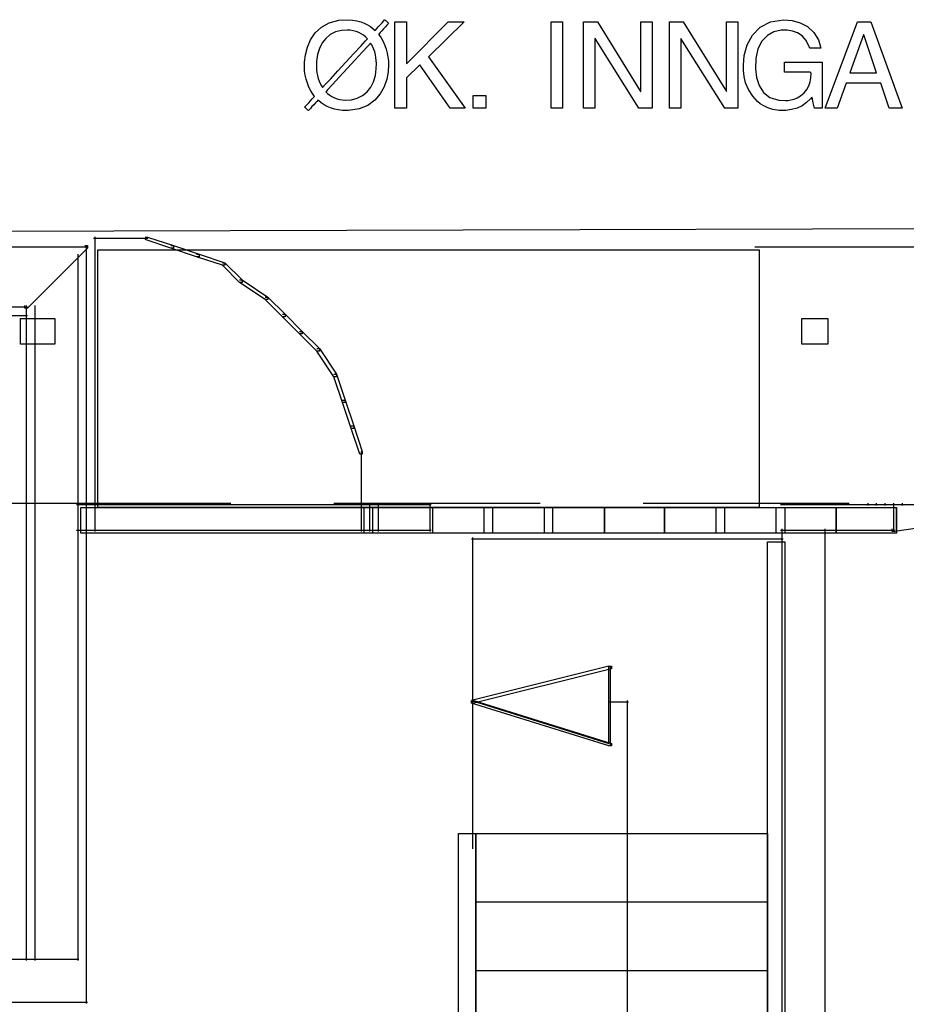
# Model space of a CAD drawing. Units: centimetres. Extents: x -455 to 6052, y -1893 to 3470.
# Drawn here: x 2525 to 2826, y 3115 to 3449 of the extents above; entities that cross this region are included whole.
import ezdxf

# ---------------------------------------------------------------- set-up
doc = ezdxf.new("R2010")
doc.units = ezdxf.units.CM
doc.header["$LTSCALE"] = 2.54
doc.layers.get('0').update_dxf_attribs({"true_color": 0xff5454})
doc.layers.add('y DWG Skaara', color=7, linetype='Continuous', true_color=0x777799)

# ---------------------------------------------------------------- blocks, each defined once
blk = doc.blocks.new('block 25#1')
at = {"color": 0}
for p, q in [((-5.14, 7.78), (-3.53, 8.68)), ((-3.53, 8.68), (-1.55, 9.21)), ((-1.55, 9.21), (0.31, 9.31)), ((0.31, 9.31), (1.25, 9.24)), ((1.25, 9.24), (2.11, 9.1)), ((2.11, 9.1), (2.91, 8.89)), ((2.91, 8.89), (3.65, 8.62)), ((3.65, 8.62), (4.33, 8.29)), ((4.33, 8.29), (4.94, 7.9)), ((6.59, 7.9), (6.95, 8.3)), ((6.95, 8.3), (7.31, 8.69)), ((7.31, 8.69), (7.61, 9.03)), ((7.61, 9.03), (7.81, 9.25)), ((7.81, 9.25), (7.87, 9.31)), ((7.87, 9.31), (7.92, 9.27)), ((7.92, 9.27), (8.01, 9.18)), ((8.3, 8.2), (7.97, 7.84)), ((8.01, 9.18), (8.13, 9.06)), ((8.13, 9.06), (8.27, 8.93)), ((8.27, 8.93), (8.41, 8.79)), ((8.54, 8.46), (8.3, 8.2)), ((8.41, 8.79), (8.53, 8.68)), ((8.53, 8.68), (8.61, 8.6)), ((8.64, 8.57), (8.54, 8.46)), ((8.61, 8.6), (8.64, 8.57)), ((-7.36, 5.2), (-6.41, 6.59)), ((-6.41, 6.59), (-5.14, 7.78)), ((-3.32, 6.25), (-4.23, 5.49)), ((-2.24, 6.8), (-3.32, 6.25)), ((-1.02, 7.12), (-2.24, 6.8)), ((0.15, 7.19), (-1.02, 7.12)), ((0.78, 7.15), (0.15, 7.19)), ((1.39, 7.05), (0.78, 7.15)), ((1.96, 6.9), (1.39, 7.05)), ((2.5, 6.69), (1.96, 6.9)), ((3, 6.44), (2.5, 6.69)), ((3.47, 6.13), (3, 6.44)), ((3.9, 5.79), (3.47, 6.13)), ((4.94, 7.9), (5.5, 7.47)), ((5.5, 7.47), (5.88, 7.12)), ((5.88, 7.12), (6.01, 7.26)), ((6.01, 7.26), (6.25, 7.53)), ((6.25, 7.53), (6.59, 7.9)), ((6.68, 6.42), (6.59, 6.33)), ((6.59, 6.33), (7.1, 5.6)), ((6.91, 6.67), (6.68, 6.42)), ((7.23, 7.03), (6.91, 6.67)), ((7.6, 7.43), (7.23, 7.03)), ((7.97, 7.84), (7.6, 7.43)), ((-8.02, 3.68), (-7.36, 5.2)), ((-4.98, 4.54), (-5.56, 3.42)), ((-4.23, 5.49), (-4.98, 4.54)), ((2.94, 3.91), (3.93, 4.99)), ((4.3, 5.4), (3.9, 5.79)), ((3.93, 4.99), (4.3, 5.4)), ((4.92, 4.51), (4.37, 3.91)), ((5.15, 4.2), (4.92, 4.51)), ((5.39, 3.73), (5.15, 4.2)), ((7.1, 5.6), (7.52, 4.84)), ((7.52, 4.84), (7.87, 4.05)), ((7.87, 4.05), (8.15, 3.24)), ((-8.62, 0.6), (-8.43, 2.12)), ((-8.43, 2.12), (-8.02, 3.68)), ((-5.95, 2.15), (-6.15, 0.74)), ((-5.56, 3.42), (-5.95, 2.15)), ((-0.1, 0.61), (1.53, 2.38)), ((1.53, 2.38), (2.94, 3.91)), ((3.26, 2.71), (1.78, 1.11)), ((4.37, 3.91), (3.26, 2.71)), ((5.6, 3.23), (5.39, 3.73)), ((5.78, 2.69), (5.6, 3.23)), ((5.93, 2.13), (5.78, 2.69)), ((6.03, 1.55), (5.93, 2.13)), ((8.15, 3.24), (8.35, 2.42)), ((8.35, 2.42), (8.5, 1.61)), ((-8.63, -0.44), (-8.62, 0.6)), ((-6.15, 0.74), (-6.17, -0.32)), ((-1.75, -1.19), (-0.1, 0.61)), ((1.78, 1.11), (0.14, -0.68)), ((6.11, 0.95), (6.03, 1.55)), ((6.14, 0.32), (6.11, 0.95)), ((6.12, -0.74), (6.14, 0.32)), ((8.5, 1.61), (8.58, 0.82)), ((8.61, 0.06), (8.53, -1.35)), ((8.58, 0.82), (8.61, 0.06)), ((-8.57, -1.23), (-8.63, -0.44)), ((-8.45, -2.05), (-8.57, -1.23)), ((-6.17, -0.32), (-6.13, -0.96)), ((-6.13, -0.96), (-6.05, -1.57)), ((-6.05, -1.57), (-5.94, -2.16)), ((-3.23, -2.8), (-1.75, -1.19)), ((0.14, -0.68), (-1.49, -2.45)), ((5.92, -2.15), (6.12, -0.74)), ((8.53, -1.35), (8.24, -2.9)), ((-8.27, -2.87), (-8.45, -2.05)), ((-8.02, -3.7), (-8.27, -2.87)), ((-7.69, -4.51), (-8.02, -3.7)), ((-5.94, -2.16), (-5.79, -2.73)), ((-5.79, -2.73), (-5.6, -3.27)), ((-5.6, -3.27), (-5.38, -3.79)), ((-5.38, -3.79), (-5.13, -4.28)), ((-4.89, -4.61), (-4.35, -4.01)), ((-4.35, -4.01), (-3.23, -2.8)), ((-2.89, -3.97), (-3.88, -5.04)), ((-1.49, -2.45), (-2.89, -3.97)), ((4.96, -4.55), (5.53, -3.42)), ((5.53, -3.42), (5.92, -2.15)), ((8.24, -2.9), (7.7, -4.45)), ((-7.29, -5.3), (-7.69, -4.51)), ((-6.81, -6.05), (-7.29, -5.3)), ((-6.56, -6.43), (-6.81, -6.05)), ((-5.13, -4.28), (-4.89, -4.61)), ((-3.88, -5.04), (-4.25, -5.45)), ((-4.25, -5.45), (-3.86, -5.83)), ((-3.86, -5.83), (-3.43, -6.17)), ((3.29, -6.26), (4.21, -5.5)), ((4.21, -5.5), (4.96, -4.55)), ((6.9, -5.92), (5.79, -7.21)), ((7.7, -4.45), (6.9, -5.92)), ((-8.09, -8.09), (-7.74, -7.71)), ((-7.74, -7.71), (-7.36, -7.3)), ((-7.36, -7.3), (-7.01, -6.91)), ((-7.01, -6.91), (-6.73, -6.61)), ((-6.73, -6.61), (-6.56, -6.43)), ((-6.36, -7.75), (-6.71, -8.13)), ((-6.06, -7.43), (-6.36, -7.75)), ((-5.88, -7.22), (-6.06, -7.43)), ((-5.7, -7.29), (-5.88, -7.22)), ((-5.17, -7.73), (-5.7, -7.29)), ((-4.58, -8.13), (-5.17, -7.73)), ((-3.43, -6.17), (-2.97, -6.46)), ((-2.97, -6.46), (-2.47, -6.71)), ((-2.47, -6.71), (-1.94, -6.91)), ((-1.94, -6.91), (-1.38, -7.06)), ((-1.38, -7.06), (-0.79, -7.15)), ((-0.79, -7.15), (-0.17, -7.2)), ((-0.17, -7.2), (1, -7.12)), ((1, -7.12), (2.22, -6.81)), ((2.22, -6.81), (3.29, -6.26)), ((5.79, -7.21), (4.36, -8.27)), ((-8.58, -8.63), (-8.56, -8.59)), ((-8.52, -8.68), (-8.58, -8.63)), ((-8.56, -8.59), (-8.38, -8.4)), ((-8.42, -8.77), (-8.52, -8.68)), ((-8.28, -8.89), (-8.42, -8.77)), ((-8.38, -8.4), (-8.09, -8.09)), ((-8.14, -9.02), (-8.28, -8.89)), ((-8, -9.14), (-8.14, -9.02)), ((-7.89, -9.24), (-8, -9.14)), ((-7.81, -9.3), (-7.89, -9.24)), ((-7.79, -9.3), (-7.81, -9.3)), ((-7.66, -9.16), (-7.79, -9.3)), ((-7.4, -8.88), (-7.66, -9.16)), ((-7.07, -8.52), (-7.4, -8.88)), ((-6.71, -8.13), (-7.07, -8.52)), ((-3.94, -8.48), (-4.58, -8.13)), ((-3.24, -8.78), (-3.94, -8.48)), ((-2.48, -9.02), (-3.24, -8.78)), ((-1.67, -9.19), (-2.48, -9.02)), ((-0.79, -9.29), (-1.67, -9.19)), ((0.39, -9.31), (-0.79, -9.29)), ((2.57, -8.99), (0.39, -9.31)), ((4.36, -8.27), (2.57, -8.99))]:
    blk.add_line(p, q, dxfattribs=at)
blk = doc.blocks.new('block 26#1')
at = {"color": 0}
for p, q in [((-8.04, -9.83), (-8.04, 9.83)), ((-8.04, 9.83), (-5.38, 9.83)), ((-5.38, 9.83), (-5.38, 0.3)), ((-5.38, 0.3), (4.15, 9.83)), ((7.82, 9.83), (-0.37, 1.89)), ((4.15, 9.83), (7.82, 9.83)), ((-2.29, 0.03), (-5.38, -2.93)), ((4.59, -9.83), (-2.29, 0.03)), ((-0.37, 1.89), (8.04, -9.83)), ((-5.38, -2.93), (-5.38, -9.83)), ((-5.38, -9.83), (-8.04, -9.83)), ((8.04, -9.83), (4.59, -9.83))]:
    blk.add_line(p, q, dxfattribs=at)
blk = doc.blocks.new('block 27#1')
at = {"color": 0}
for p, q in [((-8.9, -9.1), (-8.9, 9.1)), ((-8.9, 9.1), (8.9, 9.1)), ((8.9, 9.1), (8.9, -9.1)), ((8.9, -9.1), (-8.9, -9.1))]:
    blk.add_line(p, q, dxfattribs=at)
blk = doc.blocks.new('block 29#1')
at = {"color": 0}
for p, q in [((-1.7, -12.59), (-1.7, 12.59)), ((-1.7, 12.59), (1.7, 12.59)), ((1.7, 12.59), (1.7, -12.59)), ((1.7, -12.59), (-1.7, -12.59))]:
    blk.add_line(p, q, dxfattribs=at)
blk = doc.blocks.new('block 30#1')
at = {"color": 0}
for p, q in [((-7.9, -9.95), (-7.9, 9.95)), ((-7.9, 9.95), (-4.71, 9.95)), ((-4.71, 9.95), (5.24, -6.12)), ((5.29, 9.95), (7.9, 9.95)), ((5.29, -6.12), (5.29, 9.95)), ((7.9, 9.95), (7.9, -9.95)), ((-5.24, 6.12), (-5.29, 6.12)), ((-5.29, 6.12), (-5.29, -9.95)), ((4.87, -9.95), (-5.24, 6.12)), ((5.24, -6.12), (5.29, -6.12)), ((-5.29, -9.95), (-7.9, -9.95)), ((7.9, -9.95), (4.87, -9.95))]:
    blk.add_line(p, q, dxfattribs=at)
blk = doc.blocks.new('block 31#1')
at = {"color": 0}
for p, q in [((-7.9, -9.95), (-7.9, 9.95)), ((-7.9, 9.95), (-4.71, 9.95)), ((-4.71, 9.95), (5.24, -6.12)), ((5.29, 9.95), (7.9, 9.95)), ((5.29, -6.12), (5.29, 9.95)), ((7.9, 9.95), (7.9, -9.95)), ((-5.24, 6.12), (-5.29, 6.12)), ((-5.29, 6.12), (-5.29, -9.95)), ((4.87, -9.95), (-5.24, 6.12)), ((5.24, -6.12), (5.29, -6.12)), ((-5.29, -9.95), (-7.9, -9.95)), ((7.9, -9.95), (4.87, -9.95))]:
    blk.add_line(p, q, dxfattribs=at)
blk = doc.blocks.new('block 32#1')
at = {"color": 0}
for p, q in [((-4.76, 7.99), (-2.59, 9.14)), ((-2.59, 9.14), (0.13, 9.59)), ((0.13, 9.59), (1.95, 9.44)), ((1.95, 9.44), (3.66, 8.95)), ((3.66, 8.95), (5.24, 8.12)), ((-7.53, 4.28), (-6.4, 6.32)), ((-6.4, 6.32), (-4.76, 7.99)), ((-3.26, 6.24), (-4.4, 5.03)), ((-1.88, 7.03), (-3.26, 6.24)), ((-0.31, 7.39), (-1.88, 7.03)), ((0.92, 7.38), (-0.31, 7.39)), ((2.03, 7.2), (0.92, 7.38)), ((3.12, 6.81), (2.03, 7.2)), ((4.12, 6.16), (3.12, 6.81)), ((5.24, 8.12), (6.56, 6.92)), ((6.56, 6.92), (7.53, 5.37)), ((-8.16, 2.03), (-7.53, 4.28)), ((-4.4, 5.03), (-5.24, 3.41)), ((4.96, 5.19), (4.12, 6.16)), ((5.56, 3.85), (4.96, 5.19)), ((7.53, 5.37), (8.02, 3.58)), ((-5.24, 3.41), (-5.71, 1.39)), ((5.76, 3.58), (5.56, 3.85)), ((6.18, 3.58), (5.76, 3.58)), ((6.75, 3.58), (6.18, 3.58)), ((7.35, 3.58), (6.75, 3.58)), ((7.81, 3.58), (7.35, 3.58)), ((8.02, 3.58), (7.81, 3.58)), ((-8.32, -0.02), (-8.16, 2.03)), ((-5.71, 1.39), (-5.77, -0.76)), ((0.33, 0.63), (0.94, 0.63)), ((0.33, 0.47), (0.33, 0.63)), ((0.33, 0.07), (0.33, 0.47)), ((0.33, -0.45), (0.33, 0.07)), ((0.94, 0.63), (2.47, 0.63)), ((2.47, 0.63), (4.45, 0.63)), ((4.45, 0.63), (6.39, 0.63)), ((6.39, 0.63), (7.84, 0.63)), ((7.84, 0.63), (8.32, 0.62)), ((8.32, 0.62), (8.32, -0.29)), ((-8.29, -1.14), (-8.32, -0.02)), ((-8.16, -2.39), (-8.29, -1.14)), ((-5.77, -0.76), (-5.54, -2.61)), ((0.33, -0.96), (0.33, -0.45)), ((0.33, -1.34), (0.33, -0.96)), ((0.34, -1.47), (0.33, -1.34)), ((0.87, -1.47), (0.34, -1.47)), ((2.01, -1.47), (0.87, -1.47)), ((3.43, -1.47), (2.01, -1.47)), ((4.79, -1.47), (3.43, -1.47)), ((5.75, -1.47), (4.79, -1.47)), ((6.01, -1.7), (5.75, -1.47)), ((5.95, -2.66), (6.01, -1.7)), ((8.32, -0.29), (8.32, -2.25)), ((-7.84, -3.75), (-8.16, -2.39)), ((-7.26, -5.16), (-7.84, -3.75)), ((-5.54, -2.61), (-5.01, -4.32)), ((5.51, -4.39), (5.8, -3.56)), ((5.8, -3.56), (5.95, -2.66)), ((8.32, -2.25), (8.32, -4.68)), ((-6.35, -6.57), (-7.26, -5.16)), ((-5.01, -4.32), (-4.09, -5.76)), ((-4.09, -5.76), (-2.71, -6.84)), ((3.77, -6.5), (4.5, -5.89)), ((4.5, -5.89), (5.09, -5.17)), ((5.09, -5.17), (5.51, -4.39)), ((8.32, -4.68), (8.32, -7.01)), ((-5.31, -7.68), (-6.35, -6.57)), ((-4.74, -8.16), (-5.31, -7.68)), ((-4.03, -8.63), (-4.74, -8.16)), ((-2.71, -6.84), (-0.82, -7.42)), ((-0.82, -7.42), (0.54, -7.48)), ((0.54, -7.48), (1.09, -7.45)), ((1.09, -7.45), (1.71, -7.36)), ((1.71, -7.36), (2.38, -7.19)), ((2.38, -7.19), (3.07, -6.91)), ((3.07, -6.91), (3.77, -6.5)), ((5.03, -7.92), (4.09, -8.57)), ((5.82, -7.15), (5.03, -7.92)), ((6.15, -6.8), (5.82, -7.15)), ((6.24, -7.15), (6.15, -6.8)), ((6.37, -7.68), (6.24, -7.15)), ((6.52, -8.28), (6.37, -7.68)), ((6.65, -8.79), (6.52, -8.28)), ((8.32, -7.01), (8.32, -8.66)), ((-3.15, -9.05), (-4.03, -8.63)), ((-2.07, -9.37), (-3.15, -9.05)), ((-0.76, -9.56), (-2.07, -9.37)), ((0.65, -9.58), (-0.76, -9.56)), ((1.87, -9.41), (0.65, -9.58)), ((3.03, -9.07), (1.87, -9.41)), ((4.09, -8.57), (3.03, -9.07)), ((6.72, -9.09), (6.65, -8.79)), ((6.78, -9.11), (6.72, -9.09)), ((7.03, -9.11), (6.78, -9.11)), ((7.41, -9.11), (7.03, -9.11)), ((7.81, -9.11), (7.41, -9.11)), ((8.14, -9.11), (7.81, -9.11)), ((8.32, -9.11), (8.14, -9.11)), ((8.32, -8.66), (8.32, -9.11))]:
    blk.add_line(p, q, dxfattribs=at)
blk = doc.blocks.new('block 33#1')
at = {"color": 0}
for p, q in [((-8.45, -9.48), (-1.32, 9.48)), ((-1.32, 9.48), (1.59, 9.48)), ((1.59, 9.48), (8.45, -9.48)), ((0, 6.65), (-3.04, -1.69)), ((0.05, 6.65), (0, 6.65)), ((2.85, -1.69), (0.05, 6.65)), ((-3.04, -1.69), (2.85, -1.69)), ((-3.83, -3.96), (-5.81, -9.48)), ((3.78, -3.96), (-3.83, -3.96)), ((5.65, -9.48), (3.78, -3.96)), ((-5.81, -9.48), (-8.45, -9.48)), ((8.45, -9.48), (5.65, -9.48))]:
    blk.add_line(p, q, dxfattribs=at)
blk = doc.blocks.new('StudioB_MalersalGarderoberHjelperom.dwg')
at = {"color": 0}
for p, q in [((5106.23, 5975.24), (939.55, 5963.59)), ((3004.53, 5966.93), (3014.15, 5966.93)), ((3004.97, 5967.37), (3004.97, 5876.17)), ((3013.27, 5966.93), (3022.89, 5966.93)), ((3022.01, 5967.36), (3022.88, 5967.36)), ((3022.88, 5967.36), (3031.63, 5964.46)), ((938.68, 5964.02), (3002.49, 5964.02)), ((3002.49, 5963.59), (2982.09, 5943.18)), ((3001.62, 5964.46), (3002.49, 5964.46)), ((3002.05, 5964.45), (3002.05, 5928.61)), ((3002.05, 5964.45), (3002.05, 5707.17)), ((3002.49, 5964.46), (3002.49, 5963.59)), ((3030.76, 5963.59), (3022.01, 5966.49)), ((3030.76, 5964.46), (3031.63, 5964.46)), ((3039.5, 5960.67), (3030.76, 5963.59)), ((3031.63, 5963.59), (3030.76, 5963.59)), ((3031.63, 5964.46), (3040.37, 5961.54)), ((3031.63, 5964.46), (3031.63, 5963.59)), ((3228.89, 5964.02), (3576.5, 5964.02)), ((2999.14, 5961.54), (2999.14, 5928.61)), ((3005.99, 5963), (3230.35, 5963)), ((3005.99, 5875.58), (3005.99, 5963)), ((3039.5, 5961.54), (3040.37, 5961.54)), ((3048.24, 5957.75), (3039.5, 5960.67)), ((3040.37, 5960.67), (3039.5, 5960.67)), ((3040.37, 5961.54), (3049.11, 5958.63)), ((3040.37, 5961.54), (3040.37, 5960.67)), ((3230.35, 5963), (3230.35, 5875.58)), ((3048.24, 5958.63), (3049.11, 5958.63)), ((3054.07, 5951.92), (3048.24, 5957.75)), ((3049.11, 5957.75), (3048.24, 5957.75)), ((3049.11, 5958.63), (3054.94, 5952.79)), ((3049.11, 5958.63), (3049.11, 5957.75)), ((3054.07, 5952.79), (3054.94, 5952.79)), ((3062.81, 5946.1), (3054.07, 5951.92)), ((3054.94, 5951.92), (3054.07, 5951.92)), ((3054.94, 5952.79), (3063.68, 5946.97)), ((3054.94, 5952.79), (3054.94, 5951.92)), ((3062.81, 5946.97), (3063.68, 5946.97)), ((3063.68, 5946.97), (3069.51, 5941.14)), ((3063.68, 5946.97), (3063.68, 5946.1)), ((959.08, 5943.62), (2982.09, 5943.62)), ((2981.22, 5943.18), (2981.22, 5944.06)), ((2982.09, 5943.18), (2981.22, 5943.18)), ((2981.66, 5944.06), (2981.66, 5721.74)), ((2984.57, 5944.06), (2984.57, 5928.61)), ((3068.64, 5940.27), (3062.81, 5946.1)), ((3063.68, 5946.1), (3062.81, 5946.1)), ((961.99, 5940.71), (2982.09, 5940.71)), ((2981.66, 5941.14), (2981.66, 5721.74)), ((3068.64, 5941.14), (3069.51, 5941.14)), ((3074.46, 5934.45), (3068.64, 5940.27)), ((3069.51, 5940.27), (3068.64, 5940.27)), ((3069.51, 5941.14), (3075.33, 5935.32)), ((3069.51, 5941.14), (3069.51, 5940.27)), ((2979.76, 5939.69), (2991.42, 5939.69)), ((2979.76, 5930.95), (2979.76, 5939.69)), ((2991.42, 5939.69), (2991.42, 5930.95)), ((3244.91, 5939.69), (3253.66, 5939.69)), ((3244.91, 5930.95), (3244.91, 5939.69)), ((3253.66, 5939.69), (3253.66, 5930.95)), ((3074.46, 5935.32), (3075.33, 5935.32)), ((3080.29, 5928.61), (3074.46, 5934.45)), ((3075.33, 5934.45), (3074.46, 5934.45)), ((3075.33, 5935.32), (3081.16, 5929.49)), ((3075.33, 5935.32), (3075.33, 5934.45)), ((2991.42, 5930.95), (2979.76, 5930.95)), ((3253.66, 5930.95), (3244.91, 5930.95)), ((2984.57, 5929.49), (2984.57, 5893.65)), ((2984.57, 5929.49), (2984.57, 5867.43)), ((2999.14, 5929.49), (2999.14, 5867.43)), ((3002.05, 5929.49), (3002.05, 5867.43)), ((3080.29, 5929.49), (3081.16, 5929.49)), ((3086.11, 5919.88), (3080.29, 5928.61)), ((3081.16, 5928.61), (3080.29, 5928.61)), ((3081.16, 5929.49), (3086.99, 5920.75)), ((3081.16, 5929.49), (3081.16, 5928.61)), ((3086.11, 5920.75), (3086.99, 5920.75)), ((3089.03, 5911.14), (3086.11, 5919.88)), ((3086.99, 5919.88), (3086.11, 5919.88)), ((3086.99, 5920.75), (3089.9, 5912.01)), ((3086.99, 5920.75), (3086.99, 5919.88)), ((3089.03, 5912.01), (3089.9, 5912.01)), ((3091.95, 5902.39), (3089.03, 5911.14)), ((3089.9, 5911.14), (3089.03, 5911.14)), ((3089.9, 5912.01), (3092.82, 5903.26)), ((3089.9, 5912.01), (3089.9, 5911.14)), ((3091.95, 5903.26), (3092.82, 5903.26)), ((3092.82, 5903.26), (3095.73, 5894.52)), ((3092.82, 5903.26), (3092.82, 5902.39)), ((3094.86, 5893.65), (3091.95, 5902.39)), ((3092.82, 5902.39), (3091.95, 5902.39)), ((3095.73, 5893.65), (3094.86, 5893.65)), ((3095.3, 5894.52), (3095.3, 5884.91)), ((3095.73, 5894.52), (3095.73, 5893.65)), ((2984.57, 5885.78), (2984.57, 5867.43)), ((3095.3, 5885.78), (3095.3, 5876.17)), ((2972.48, 5877.04), (3013.27, 5877.04)), ((2981.22, 5877.04), (3051.15, 5877.04)), ((2998.7, 5876.6), (3101.56, 5876.6)), ((2998.7, 5876.6), (3005.41, 5876.6)), ((2999.14, 5877.04), (2999.14, 5867.43)), ((3004.97, 5877.04), (3004.97, 5867.43)), ((3086.11, 5877.04), (3156.04, 5877.04)), ((3094.86, 5876.6), (3101.56, 5876.6)), ((3095.3, 5877.04), (3095.3, 5867.43)), ((3097.77, 5876.6), (3119.04, 5876.6)), ((3098.21, 5877.04), (3098.21, 5867.43)), ((3101.12, 5877.04), (3101.12, 5867.43)), ((3118.61, 5877.04), (3118.61, 5867.43)), ((3118.61, 5877.04), (3118.61, 5876.17)), ((3191.01, 5877.04), (3260.94, 5877.04)), ((3237.63, 5876.6), (3273.47, 5876.6)), ((3266.77, 5876.6), (3270.56, 5876.6)), ((3267.21, 5877.04), (3267.21, 5876.17)), ((3269.68, 5876.6), (3273.47, 5876.6)), ((3270.12, 5877.04), (3270.12, 5876.17)), ((3272.6, 5876.6), (3276.38, 5876.6)), ((3273.03, 5877.04), (3273.03, 5876.17)), ((3275.51, 5876.6), (3293.87, 5876.6)), ((3275.51, 5876.6), (3279.3, 5876.6)), ((3275.95, 5877.04), (3275.95, 5867.43)), ((3275.95, 5877.04), (3275.95, 5876.17)), ((3278.42, 5876.6), (3282.21, 5876.6)), ((3278.86, 5877.04), (3278.86, 5876.17)), ((3000.16, 5875.58), (3239.09, 5875.58)), ((3000.16, 5866.84), (3000.16, 5875.58)), ((3230.35, 5875.58), (3005.99, 5875.58)), ((3096.31, 5875.58), (3099.23, 5875.58)), ((3096.31, 5866.84), (3096.31, 5875.58)), ((3099.23, 5875.58), (3099.23, 5866.84)), ((3119.62, 5875.58), (3137.11, 5875.58)), ((3119.62, 5866.84), (3119.62, 5875.58)), ((3137.11, 5875.58), (3140.02, 5875.58)), ((3137.11, 5866.84), (3137.11, 5875.58)), ((3140.02, 5875.58), (3157.5, 5875.58)), ((3140.02, 5866.84), (3140.02, 5875.58)), ((3157.5, 5875.58), (3160.42, 5875.58)), ((3157.5, 5866.84), (3157.5, 5875.58)), ((3160.42, 5875.58), (3177.9, 5875.58)), ((3160.42, 5866.84), (3160.42, 5875.58)), ((3177.9, 5875.58), (3198.3, 5875.58)), ((3177.9, 5866.84), (3177.9, 5875.58)), ((3177.9, 5875.58), (3177.9, 5875.43)), ((3177.9, 5875.24), (3177.9, 5875.58)), ((3177.9, 5875.43), (3177.9, 5874.67)), ((3177.9, 5874.32), (3177.9, 5875.24)), ((3177.9, 5874.67), (3177.9, 5873.47)), ((3177.9, 5873), (3177.9, 5874.32)), ((3177.9, 5873.47), (3177.9, 5872)), ((3177.9, 5871.48), (3177.9, 5873)), ((3198.3, 5875.58), (3215.78, 5875.58)), ((3198.3, 5866.84), (3198.3, 5875.58)), ((3198.3, 5875.58), (3198.3, 5875.43)), ((3198.3, 5875.24), (3198.3, 5875.58)), ((3198.3, 5875.43), (3198.3, 5874.67)), ((3198.3, 5874.32), (3198.3, 5875.24)), ((3198.3, 5874.67), (3198.3, 5873.47)), ((3198.3, 5873), (3198.3, 5874.32)), ((3198.3, 5873.47), (3198.3, 5872)), ((3198.3, 5871.48), (3198.3, 5873)), ((3215.78, 5875.58), (3218.69, 5875.58)), ((3215.78, 5866.84), (3215.78, 5875.58)), ((3218.69, 5875.58), (3236.17, 5875.58)), ((3218.69, 5866.84), (3218.69, 5875.58)), ((3236.17, 5875.58), (3239.09, 5875.58)), ((3236.17, 5866.84), (3236.17, 5875.58)), ((3239.09, 5875.58), (3239.09, 5866.84)), ((3239.09, 5875.58), (3256.57, 5875.58)), ((3256.57, 5875.58), (3276.97, 5875.58)), ((3256.57, 5866.84), (3256.57, 5875.58)), ((3256.57, 5875.58), (3256.57, 5875.43)), ((3256.57, 5875.24), (3256.57, 5875.58)), ((3256.57, 5875.43), (3256.57, 5874.67)), ((3256.57, 5874.32), (3256.57, 5875.24)), ((3256.57, 5874.67), (3256.57, 5873.47)), ((3256.57, 5873), (3256.57, 5874.32)), ((3256.57, 5873.47), (3256.57, 5872)), ((3256.57, 5871.48), (3256.57, 5873)), ((3276.97, 5875.58), (3276.97, 5875.43)), ((3276.97, 5875.24), (3276.97, 5875.58)), ((3276.97, 5875.58), (3276.97, 5866.84)), ((3276.97, 5875.43), (3276.97, 5874.67)), ((3276.97, 5874.32), (3276.97, 5875.24)), ((3276.97, 5874.67), (3276.97, 5873.47)), ((3276.97, 5873), (3276.97, 5874.32)), ((3276.97, 5873.47), (3276.97, 5872)), ((3276.97, 5871.48), (3276.97, 5873)), ((3177.9, 5872), (3177.9, 5870.43)), ((3177.9, 5869.92), (3177.9, 5871.48)), ((3177.9, 5870.43), (3177.9, 5868.96)), ((3177.9, 5868.51), (3177.9, 5869.92)), ((3198.3, 5872), (3198.3, 5870.43)), ((3198.3, 5869.92), (3198.3, 5871.48)), ((3198.3, 5870.43), (3198.3, 5868.96)), ((3198.3, 5868.51), (3198.3, 5869.92)), ((3256.57, 5872), (3256.57, 5870.43)), ((3256.57, 5869.92), (3256.57, 5871.48)), ((3256.57, 5870.43), (3256.57, 5868.96)), ((3256.57, 5868.51), (3256.57, 5869.92)), ((3296.78, 5870.34), (3276.39, 5867.43)), ((3276.97, 5872), (3276.97, 5870.43)), ((3276.97, 5869.92), (3276.97, 5871.48)), ((3276.97, 5870.43), (3276.97, 5868.96)), ((3276.97, 5868.51), (3276.97, 5869.92)), ((2984.57, 5868.3), (2984.57, 5721.74)), ((2998.7, 5867.86), (3101.56, 5867.86)), ((2998.7, 5867.86), (3005.41, 5867.86)), ((2999.14, 5868.3), (2999.14, 5721.74)), ((3239.09, 5866.84), (3000.16, 5866.84)), ((3094.86, 5867.86), (3101.56, 5867.86)), ((3099.23, 5866.84), (3096.31, 5866.84)), ((3097.77, 5867.86), (3119.04, 5867.86)), ((3118.61, 5868.3), (3118.61, 5867.43)), ((3137.11, 5866.84), (3119.62, 5866.84)), ((3140.02, 5866.84), (3137.11, 5866.84)), ((3157.5, 5866.84), (3140.02, 5866.84)), ((3160.42, 5866.84), (3157.5, 5866.84)), ((3177.9, 5866.84), (3160.42, 5866.84)), ((3177.9, 5868.96), (3177.9, 5867.75)), ((3177.9, 5867.44), (3177.9, 5868.51)), ((3177.9, 5867.75), (3177.9, 5867)), ((3177.9, 5866.88), (3177.9, 5867.44)), ((3177.9, 5867), (3177.9, 5866.88)), ((3198.3, 5866.84), (3177.9, 5866.84)), ((3198.3, 5868.96), (3198.3, 5867.75)), ((3198.3, 5867.44), (3198.3, 5868.51)), ((3198.3, 5867.75), (3198.3, 5867)), ((3198.3, 5866.88), (3198.3, 5867.44)), ((3198.3, 5867), (3198.3, 5866.88)), ((3215.78, 5866.84), (3198.3, 5866.84)), ((3218.69, 5866.84), (3215.78, 5866.84)), ((3236.17, 5866.84), (3218.69, 5866.84)), ((3239.09, 5866.84), (3236.17, 5866.84)), ((3237.63, 5867.86), (3253.07, 5867.86)), ((3237.63, 5867.86), (3276.38, 5867.86)), ((3238.07, 5868.3), (3238.07, 5319.64)), ((3256.57, 5866.84), (3239.09, 5866.84)), ((3252.64, 5868.3), (3252.64, 5319.64)), ((3256.57, 5868.96), (3256.57, 5867.75)), ((3256.57, 5867.44), (3256.57, 5868.51)), ((3256.57, 5867.75), (3256.57, 5867)), ((3256.57, 5866.88), (3256.57, 5867.44)), ((3256.57, 5867), (3256.57, 5866.88)), ((3276.97, 5866.84), (3256.57, 5866.84)), ((3275.51, 5867.43), (3275.51, 5868.3)), ((3276.39, 5867.43), (3275.51, 5867.43)), ((3276.97, 5868.96), (3276.97, 5867.75)), ((3276.97, 5867.44), (3276.97, 5868.51)), ((3276.97, 5867.75), (3276.97, 5867)), ((3276.97, 5866.88), (3276.97, 5867.44)), ((3276.97, 5867), (3276.97, 5866.88)), ((3132.74, 5864.95), (3238.5, 5864.95)), ((3133.17, 5865.39), (3133.17, 5858.68)), ((3233.26, 5863.93), (3239.09, 5863.93)), ((3233.26, 5319.06), (3233.26, 5863.93)), ((3239.09, 5863.93), (3239.09, 5319.06)), ((3133.17, 5859.56), (3133.17, 5759.62)), ((3238.07, 5859.56), (3238.07, 5319.64)), ((3179.36, 5821.67), (3132.74, 5810.02)), ((3180.23, 5820.8), (3133.61, 5809.15)), ((3179.36, 5795.46), (3179.36, 5821.67)), ((3179.36, 5821.67), (3180.23, 5821.67)), ((3179.79, 5821.68), (3179.79, 5794.58)), ((3180.23, 5821.67), (3180.23, 5820.8)), ((3132.74, 5810.02), (3179.36, 5795.46)), ((3132.74, 5810.02), (3133.61, 5810.02)), ((3132.74, 5809.15), (3132.74, 5810.02)), ((3133.61, 5810.02), (3180.23, 5795.46)), ((3179.36, 5809.59), (3183.14, 5809.59)), ((3182.27, 5809.59), (3186.06, 5809.59)), ((3185.62, 5810.02), (3185.62, 5520.69)), ((3179.36, 5794.59), (3132.74, 5809.15)), ((3133.61, 5809.15), (3132.74, 5809.15)), ((3180.23, 5794.59), (3179.36, 5794.59)), ((3180.23, 5795.46), (3180.23, 5794.59)), ((3128.36, 5764.86), (3134.19, 5764.86)), ((3128.36, 5418.12), (3128.36, 5764.86)), ((3134.19, 5764.86), (3233.26, 5764.86)), ((3134.19, 5741.55), (3134.19, 5764.86)), ((3134.19, 5764.86), (3134.19, 5418.12)), ((3233.26, 5764.86), (3233.26, 5741.55)), ((3233.26, 5741.55), (3134.19, 5741.55)), ((3134.19, 5718.24), (3134.19, 5741.55)), ((3233.26, 5741.55), (3233.26, 5718.24)), ((2908.38, 5722.17), (2999.58, 5722.17)), ((3233.26, 5718.24), (3134.19, 5718.24)), ((3134.19, 5692.02), (3134.19, 5718.24)), ((3233.26, 5718.24), (3233.26, 5692.02)), ((2922.95, 5707.61), (3002.49, 5707.61))]:
    blk.add_line(p, q, dxfattribs=at)
for name, p, xscale, yscale, zscale in [('block 25#1', (3090.35, 6025.72), 1.655545807609791, 1.655545807609791, 1.655545807609791), ('block 26#1', (3118.68, 6025.72), 1.489377008173856, 1.489377008173856, 1.489377008173856), ('block 29#1', (3161.73, 6025.72), 1.163511347875143, 1.163511347875143, 1.163511347875143), ('block 30#1', (3182.43, 6025.72), 1.472219514408341, 1.472219514408341, 1.472219514408341), ('block 31#1', (3211.57, 6025.72), 1.472219514408341, 1.472219514408341, 1.472219514408341), ('block 32#1', (3238.4, 6025.72), 1.607439956602241, 1.607439956602241, 1.607439956602241), ('block 33#1', (3265.82, 6025.72), 1.544651804108817, 1.544651804108817, 1.544651804108817), ('block 27#1', (3135.49, 6013.23), 0.2383880672345073, 0.2383880672345073, 0.2383880672345073)]:
    blk.add_blockref(name, p, dxfattribs=dict(at, xscale=xscale, yscale=yscale, zscale=zscale))

msp = doc.modelspace()

# ---------------------------------------------------------------- block references
at = {"layer": 'y DWG Skaara', "color": 0}
msp.add_blockref('StudioB_MalersalGarderoberHjelperom.dwg', (-454.72, -2592.02), dxfattribs=at)

doc.saveas('drawing.dxf')
